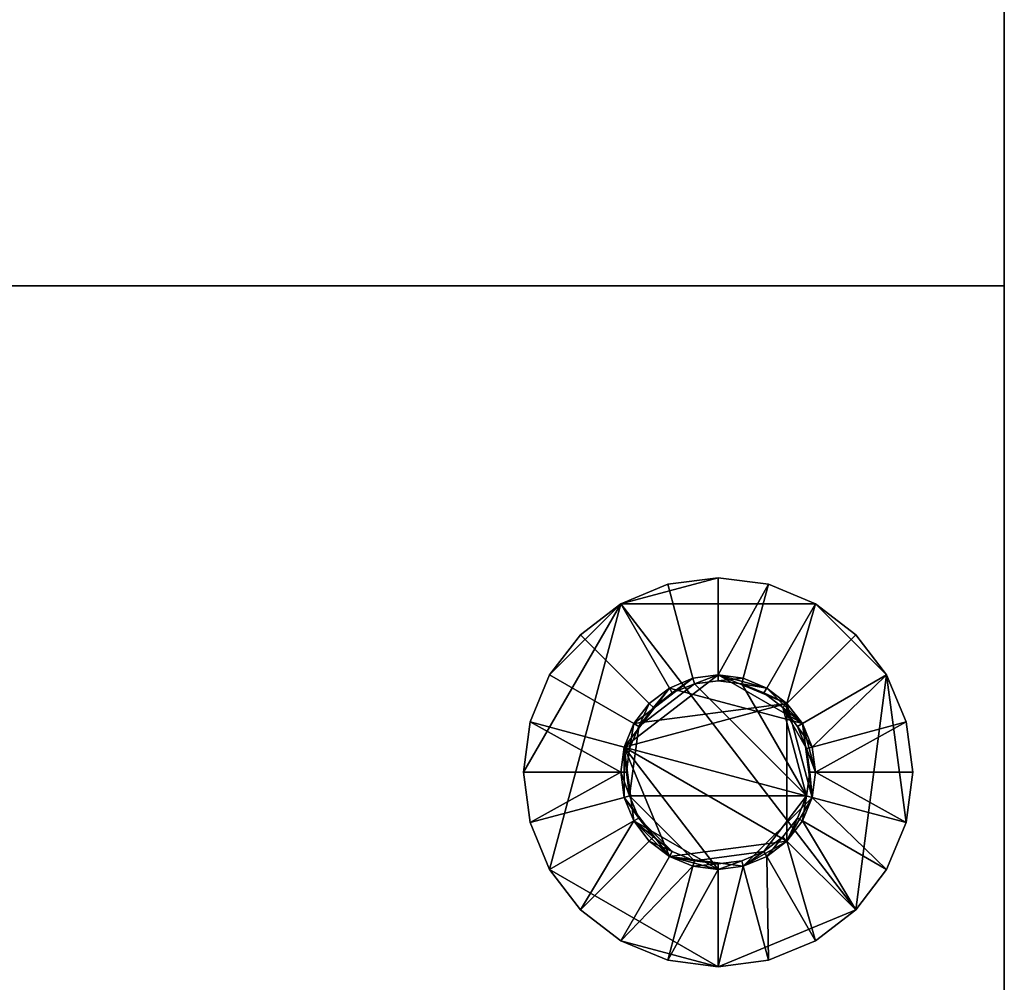
# Model space of a CAD drawing. Units: millimetres. Extents: x -643 to 707, y -294 to 247.
# Drawn here: x 470 to 643, y -192 to -24 of the extents above; entities that cross this region are included whole.
import ezdxf

# ---------------------------------------------------------------- set-up
doc = ezdxf.new("R2010")
doc.units = ezdxf.units.MM
doc.layers.add('M-EQPM', color=50, linetype='Continuous', lineweight=30)

# ---------------------------------------------------------------- blocks, each defined once
blk = doc.blocks.new('FamilyGeomCombination_6104-_3D_')
at = {"layer": 'M-EQPM'}
mesh = blk.add_polyface(dxfattribs=at)
corners = [(642.5, 220), (-642.5, 220), (-642.5, -220), (642.5, -220)]
mesh.append_faces([[corners[k] for k in face] for face in [(0, 1, 2, 3)]])
mesh = blk.add_polyface(dxfattribs=at)
corners = [(642.5, -70, -185), (-642.5, -70, -185), (-642.5, 220, -133.87), (642.5, 220, -133.87)]
mesh.append_faces([[corners[k] for k in face] for face in [(0, 1, 2, 3)]])
mesh = blk.add_polyface(dxfattribs=at)
corners = [(642.5, 220), (642.5, -220), (642.5, -220, -175), (642.5, -219.66, -177.59), (642.5, -218.66, -180), (642.5, -217.07, -182.07), (642.5, -215, -183.66), (642.5, -212.59, -184.66), (642.5, -210, -185), (642.5, -70, -185), (642.5, 220, -133.87)]
mesh.append_faces([[corners[k] for k in face] for face in [(4, 2, 3)]], dxfattribs={"vtx0": -1})
mesh.append_faces([[corners[k] for k in face] for face in [(2, 9, 1)]], dxfattribs={"vtx0": -1, "vtx1": -1})
mesh.append_faces([[corners[k] for k in face] for face in [(8, 9, 2, 4)]], dxfattribs={"vtx1": -1, "vtx2": -1, "vtx3": -1})
mesh.append_faces([[corners[k] for k in face] for face in [(7, 8, 4, 5)]], dxfattribs={"vtx1": -1, "vtx3": -1})
mesh.append_faces([[corners[k] for k in face] for face in [(5, 6, 7)]], dxfattribs={"vtx2": -1})
mesh.append_faces([[corners[k] for k in face] for face in [(9, 10, 0, 1)]], dxfattribs={"vtx3": -1})
mesh = blk.add_polyface(dxfattribs=at)
corners = [(642.5, -210, -185), (-642.5, -210, -185), (-642.5, -70, -185), (642.5, -70, -185)]
mesh.append_faces([[corners[k] for k in face] for face in [(0, 1, 2, 3)]])

msp = doc.modelspace()

# ---------------------------------------------------------------- block references
at = {"layer": 'M-EQPM'}
msp.add_blockref('FamilyGeomCombination_6104-_3D_', (0, 0), dxfattribs=at)

# ---------------------------------------------------------------- meshes
mesh = msp.add_polyface(dxfattribs=at)
corners = [(558.5, -155, -185), (559.66, -163.8, -185), (563.06, -172, -185), (568.46, -179.04, -185), (575.5, -184.44, -185), (583.7, -187.84, -185), (592.5, -189, -185), (601.3, -187.84, -185), (609.5, -184.44, -185), (616.54, -179.04, -185), (621.94, -172, -185), (625.34, -163.8, -185), (626.5, -155, -185), (625.34, -146.2, -185), (621.94, -138, -185), (616.54, -130.96, -185), (609.5, -125.56, -185), (601.3, -122.16, -185), (592.5, -121, -185), (583.7, -122.16, -185), (575.5, -125.56, -185), (568.46, -130.96, -185), (563.06, -138, -185), (559.66, -146.2, -185)]
mesh.append_faces([[corners[k] for k in face] for face in [(16, 14, 15), (22, 20, 21), (20, 18, 19)]], dxfattribs={"vtx0": -1})
mesh.append_faces([[corners[k] for k in face] for face in [(2, 6, 9, 20), (9, 14, 16, 20)]], dxfattribs={"vtx0": -1, "vtx1": -1, "vtx2": -1, "vtx3": -1})
mesh.append_faces([[corners[k] for k in face] for face in [(4, 5, 6), (12, 13, 14, 11)]], dxfattribs={"vtx2": -1})
mesh.append_faces([[corners[k] for k in face] for face in [(9, 10, 11, 14), (2, 3, 4, 6), (0, 1, 2, 20), (16, 17, 18, 20), (22, 23, 0, 20)]], dxfattribs={"vtx2": -1, "vtx3": -1})
mesh.append_faces([[corners[k] for k in face] for face in [(6, 7, 8, 9)]], dxfattribs={"vtx3": -1})
mesh = msp.add_polyface(dxfattribs=at)
corners = [(558.5, -155, -185), (559.66, -146.2, -185), (563.06, -138, -185), (568.46, -130.96, -185), (575.5, -125.56, -185), (583.7, -122.16, -185), (592.5, -121, -185), (601.3, -122.16, -185), (609.5, -125.56, -185), (616.54, -130.96, -185), (621.94, -138, -185), (625.34, -146.2, -185), (626.5, -155, -185), (609.5, -155, -200), (608.92, -150.6, -200), (607.22, -146.5, -200), (604.52, -142.98, -200), (601, -140.28, -200), (596.9, -138.58, -200), (592.5, -138, -200), (588.1, -138.58, -200), (584, -140.28, -200), (580.48, -142.98, -200), (577.78, -146.5, -200), (576.08, -150.6, -200), (575.5, -155, -200)]
mesh.append_faces([[corners[k] for k in face] for face in [(19, 7, 18), (11, 14, 10)]], dxfattribs={"vtx0": -1, "vtx1": -1})
mesh.append_faces([[corners[k] for k in face] for face in [(10, 14, 15), (8, 17, 18, 7), (16, 8, 9), (19, 6, 7), (4, 21, 22, 3), (5, 20, 21, 4), (2, 23, 24, 1), (3, 22, 23, 2), (20, 5, 6, 19)]], dxfattribs={"vtx0": -1, "vtx2": -1})
mesh.append_faces([[corners[k] for k in face] for face in [(12, 13, 11)]], dxfattribs={"vtx1": -1})
mesh.append_faces([[corners[k] for k in face] for face in [(16, 17, 8), (13, 14, 11), (24, 25, 1)]], dxfattribs={"vtx1": -1, "vtx2": -1})
mesh.append_faces([[corners[k] for k in face] for face in [(15, 16, 9, 10)]], dxfattribs={"vtx1": -1, "vtx3": -1})
mesh.append_faces([[corners[k] for k in face] for face in [(25, 0, 1)]], dxfattribs={"vtx2": -1})
mesh = msp.add_polyface(dxfattribs=at)
corners = [(575.5, -155, -200), (576.08, -150.6, -200), (577.78, -146.5, -200), (580.48, -142.98, -200), (584, -140.28, -200), (588.1, -138.58, -200), (592.5, -138, -200), (596.9, -138.58, -200), (601, -140.28, -200), (604.52, -142.98, -200), (607.22, -146.5, -200), (608.92, -150.6, -200), (609.5, -155, -200), (608.92, -159.4, -200), (607.22, -163.5, -200), (604.52, -167.02, -200), (601, -169.72, -200), (596.9, -171.42, -200), (592.5, -172, -200), (588.1, -171.42, -200), (584, -169.72, -200), (580.48, -167.02, -200), (577.78, -163.5, -200), (576.08, -159.4, -200)]
mesh.append_faces([[corners[k] for k in face] for face in [(1, 15, 20, 23)]], dxfattribs={"vtx0": -1, "vtx1": -1, "vtx2": -1, "vtx3": -1})
mesh.append_faces([[corners[k] for k in face] for face in [(9, 15, 1, 2), (9, 2, 5, 6)]], dxfattribs={"vtx0": -1, "vtx1": -1, "vtx3": -1})
mesh.append_faces([[corners[k] for k in face] for face in [(10, 12, 13, 9)]], dxfattribs={"vtx0": -1, "vtx2": -1})
mesh.append_faces([[corners[k] for k in face] for face in [(11, 12, 10)]], dxfattribs={"vtx1": -1})
mesh.append_faces([[corners[k] for k in face] for face in [(18, 19, 20, 17), (21, 22, 23, 20), (3, 4, 5, 2), (23, 0, 1)]], dxfattribs={"vtx2": -1})
mesh.append_faces([[corners[k] for k in face] for face in [(15, 16, 17, 20), (13, 14, 15, 9)]], dxfattribs={"vtx2": -1, "vtx3": -1})
mesh.append_faces([[corners[k] for k in face] for face in [(6, 7, 8, 9)]], dxfattribs={"vtx3": -1})
mesh = msp.add_polyface(dxfattribs=at)
corners = [(575.5, -155, -230), (576.08, -150.6, -230), (577.78, -146.5, -230), (580.48, -142.98, -230), (584, -140.28, -230), (588.1, -138.58, -230), (592.5, -138, -230), (596.9, -138.58, -230), (601, -140.28, -230), (604.52, -142.98, -230), (607.22, -146.5, -230), (608.92, -150.6, -230), (609.5, -155, -230), (608.92, -159.4, -230), (607.22, -163.5, -230), (604.52, -167.02, -230), (601, -169.72, -230), (596.9, -171.42, -230), (592.5, -172, -230), (588.1, -171.42, -230), (584, -169.72, -230), (580.48, -167.02, -230), (577.78, -163.5, -230), (576.08, -159.4, -230)]
mesh.append_faces([[corners[k] for k in face] for face in [(10, 8, 9), (13, 10, 11, 12), (15, 13, 14), (22, 20, 21)]], dxfattribs={"vtx0": -1})
mesh.append_faces([[corners[k] for k in face] for face in [(6, 10, 4, 5)]], dxfattribs={"vtx0": -1, "vtx1": -1})
mesh.append_faces([[corners[k] for k in face] for face in [(18, 1, 13, 17), (18, 22, 1)]], dxfattribs={"vtx0": -1, "vtx1": -1, "vtx2": -1})
mesh.append_faces([[corners[k] for k in face] for face in [(10, 13, 1, 4)]], dxfattribs={"vtx0": -1, "vtx1": -1, "vtx2": -1, "vtx3": -1})
mesh.append_faces([[corners[k] for k in face] for face in [(10, 6, 7, 8)]], dxfattribs={"vtx0": -1, "vtx3": -1})
mesh.append_faces([[corners[k] for k in face] for face in [(2, 3, 4, 1), (23, 0, 1, 22)]], dxfattribs={"vtx2": -1})
mesh.append_faces([[corners[k] for k in face] for face in [(15, 16, 17, 13), (18, 19, 20, 22)]], dxfattribs={"vtx2": -1, "vtx3": -1})
mesh = msp.add_polyface(dxfattribs=at)
corners = [(575.5, -155, -200), (576.08, -159.4, -200), (577.78, -163.5, -200), (580.48, -167.02, -200), (584, -169.72, -200), (588.1, -171.42, -200), (592.5, -172, -200), (596.9, -171.42, -200), (601, -169.72, -200), (604.52, -167.02, -200), (607.22, -163.5, -200), (608.92, -159.4, -200), (609.5, -155, -200), (608.92, -150.6, -200), (607.22, -146.5, -200), (604.52, -142.98, -200), (601, -140.28, -200), (596.9, -138.58, -200), (592.5, -138, -200), (588.1, -138.58, -200), (584, -140.28, -200), (580.48, -142.98, -200), (577.78, -146.5, -200), (576.08, -150.6, -200)]
mesh.append_faces([[corners[k] for k in face] for face in [(11, 9, 10), (4, 2, 3), (16, 14, 15)]], dxfattribs={"vtx0": -1})
mesh.append_faces([[corners[k] for k in face] for face in [(20, 14, 18, 19)]], dxfattribs={"vtx0": -1, "vtx1": -1})
mesh.append_faces([[corners[k] for k in face] for face in [(23, 11, 14, 20)]], dxfattribs={"vtx0": -1, "vtx1": -1, "vtx2": -1, "vtx3": -1})
mesh.append_faces([[corners[k] for k in face] for face in [(23, 1, 2, 6)]], dxfattribs={"vtx0": -1, "vtx2": -1, "vtx3": -1})
mesh.append_faces([[corners[k] for k in face] for face in [(22, 23, 20, 21), (0, 1, 23)]], dxfattribs={"vtx1": -1})
mesh.append_faces([[corners[k] for k in face] for face in [(17, 18, 14, 16)]], dxfattribs={"vtx1": -1, "vtx2": -1})
mesh.append_faces([[corners[k] for k in face] for face in [(6, 7, 11, 23)]], dxfattribs={"vtx1": -1, "vtx2": -1, "vtx3": -1})
mesh.append_faces([[corners[k] for k in face] for face in [(7, 8, 9, 11), (4, 5, 6, 2)]], dxfattribs={"vtx2": -1, "vtx3": -1})
mesh.append_faces([[corners[k] for k in face] for face in [(11, 12, 13, 14)]], dxfattribs={"vtx3": -1})
mesh = msp.add_polyface(dxfattribs=at)
corners = [(575.5, -155, -200), (576.08, -150.6, -200), (577.78, -146.5, -200), (580.48, -142.98, -200), (584, -140.28, -200), (588.1, -138.58, -200), (592.5, -138, -200), (596.9, -138.58, -200), (601, -140.28, -200), (604.52, -142.98, -200), (607.22, -146.5, -200), (608.92, -150.6, -200), (609.5, -155, -200), (609.5, -155, -230), (608.92, -150.6, -230), (607.22, -146.5, -230), (604.52, -142.98, -230), (601, -140.28, -230), (596.9, -138.58, -230), (592.5, -138, -230), (588.1, -138.58, -230), (584, -140.28, -230), (580.48, -142.98, -230), (577.78, -146.5, -230), (576.08, -150.6, -230), (575.5, -155, -230)]
mesh.append_faces([[corners[k] for k in face] for face in [(1, 24, 25, 0)]], dxfattribs={"vtx0": -1})
mesh.append_faces([[corners[k] for k in face] for face in [(18, 7, 8, 17), (5, 20, 21, 4), (4, 21, 22, 3), (2, 23, 24, 1), (3, 22, 23, 2), (20, 5, 6, 19)]], dxfattribs={"vtx0": -1, "vtx2": -1})
mesh.append_faces([[corners[k] for k in face] for face in [(13, 14, 11, 12)]], dxfattribs={"vtx1": -1})
mesh.append_faces([[corners[k] for k in face] for face in [(14, 15, 10, 11), (15, 16, 9, 10), (16, 17, 8, 9), (6, 7, 18, 19)]], dxfattribs={"vtx1": -1, "vtx3": -1})
mesh = msp.add_polyface(dxfattribs=at)
corners = [(575.5, -155, -230), (576.08, -159.4, -230), (577.78, -163.5, -230), (580.48, -167.02, -230), (584, -169.72, -230), (588.1, -171.42, -230), (592.5, -172, -230), (596.9, -171.42, -230), (601, -169.72, -230), (604.52, -167.02, -230), (607.22, -163.5, -230), (608.92, -159.4, -230), (609.5, -155, -230), (608.92, -150.6, -230), (607.22, -146.5, -230), (604.52, -142.98, -230), (601, -140.28, -230), (596.9, -138.58, -230), (592.5, -138, -230), (588.1, -138.58, -230), (584, -140.28, -230), (580.48, -142.98, -230), (577.78, -146.5, -230), (576.08, -150.6, -230)]
mesh.append_faces([[corners[k] for k in face] for face in [(9, 7, 8), (18, 16, 17)]], dxfattribs={"vtx0": -1})
mesh.append_faces([[corners[k] for k in face] for face in [(23, 4, 9, 15)]], dxfattribs={"vtx0": -1, "vtx1": -1, "vtx2": -1, "vtx3": -1})
mesh.append_faces([[corners[k] for k in face] for face in [(4, 6, 7, 9), (23, 15, 16, 18)]], dxfattribs={"vtx0": -1, "vtx2": -1, "vtx3": -1})
mesh.append_faces([[corners[k] for k in face] for face in [(3, 4, 1, 2)]], dxfattribs={"vtx1": -1})
mesh.append_faces([[corners[k] for k in face] for face in [(14, 15, 11, 12), (22, 23, 18, 19)]], dxfattribs={"vtx1": -1, "vtx3": -1})
mesh.append_faces([[corners[k] for k in face] for face in [(4, 5, 6), (12, 13, 14), (20, 21, 22, 19)]], dxfattribs={"vtx2": -1})
mesh.append_faces([[corners[k] for k in face] for face in [(9, 10, 11, 15), (23, 0, 1, 4)]], dxfattribs={"vtx2": -1, "vtx3": -1})
mesh = msp.add_polyface(dxfattribs=at)
corners = [(575.5, -155, -230), (576.08, -150.6, -230), (577.78, -146.5, -230), (580.48, -142.98, -230), (584, -140.28, -230), (588.1, -138.58, -230), (592.5, -138, -230), (596.9, -138.58, -230), (601, -140.28, -230), (604.52, -142.98, -230), (607.22, -146.5, -230), (608.92, -150.6, -230), (609.5, -155, -230), (608.5, -155, -231), (607.95, -150.86, -231), (606.36, -147, -231), (603.81, -143.69, -231), (600.5, -141.14, -231), (596.64, -139.55, -231), (592.5, -139, -231), (588.36, -139.55, -231), (584.5, -141.14, -231), (581.19, -143.69, -231), (578.64, -147, -231), (577.05, -150.86, -231), (576.5, -155, -231)]
mesh.append_faces([[corners[k] for k in face] for face in [(12, 14, 11), (11, 15, 10), (8, 18, 7), (19, 7, 18), (3, 23, 2), (4, 22, 3), (20, 6, 19)]], dxfattribs={"vtx0": -1, "vtx1": -1})
mesh.append_faces([[corners[k] for k in face] for face in [(17, 8, 9), (19, 6, 7), (21, 4, 5)]], dxfattribs={"vtx0": -1, "vtx2": -1})
mesh.append_faces([[corners[k] for k in face] for face in [(13, 14, 12), (0, 1, 25)]], dxfattribs={"vtx1": -1})
mesh.append_faces([[corners[k] for k in face] for face in [(14, 15, 11), (17, 18, 8), (16, 17, 9), (15, 16, 10), (9, 10, 16), (21, 22, 4), (20, 21, 5), (24, 25, 1), (23, 24, 2), (22, 23, 3), (5, 6, 20), (1, 2, 24)]], dxfattribs={"vtx1": -1, "vtx2": -1})
mesh = msp.add_polyface(dxfattribs=at)
corners = [(576.5, -155, -231), (577.05, -150.86, -231), (578.64, -147, -231), (581.19, -143.69, -231), (584.5, -141.14, -231), (588.36, -139.55, -231), (592.5, -139, -231), (596.64, -139.55, -231), (600.5, -141.14, -231), (603.81, -143.69, -231), (606.36, -147, -231), (607.95, -150.86, -231), (608.5, -155, -231), (607.95, -159.14, -231), (606.36, -163, -231), (603.81, -166.31, -231), (600.5, -168.86, -231), (596.64, -170.45, -231), (592.5, -171, -231), (588.36, -170.45, -231), (584.5, -168.86, -231), (581.19, -166.31, -231), (578.64, -163, -231), (577.05, -159.14, -231)]
mesh.append_faces([[corners[k] for k in face] for face in [(22, 20, 21), (11, 9, 10)]], dxfattribs={"vtx0": -1})
mesh.append_faces([[corners[k] for k in face] for face in [(7, 13, 5, 6)]], dxfattribs={"vtx0": -1, "vtx1": -1})
mesh.append_faces([[corners[k] for k in face] for face in [(19, 23, 13, 16), (5, 13, 23, 2)]], dxfattribs={"vtx0": -1, "vtx1": -1, "vtx2": -1, "vtx3": -1})
mesh.append_faces([[corners[k] for k in face] for face in [(23, 19, 20, 22)]], dxfattribs={"vtx0": -1, "vtx2": -1})
mesh.append_faces([[corners[k] for k in face] for face in [(15, 16, 13, 14), (4, 5, 2, 3)]], dxfattribs={"vtx1": -1})
mesh.append_faces([[corners[k] for k in face] for face in [(17, 18, 19, 16), (0, 1, 2, 23)]], dxfattribs={"vtx2": -1})
mesh.append_faces([[corners[k] for k in face] for face in [(11, 12, 13, 9), (7, 8, 9, 13)]], dxfattribs={"vtx2": -1, "vtx3": -1})
mesh = msp.add_polyface(dxfattribs=at)
corners = [(626.5, -155, -185), (625.34, -163.8, -185), (621.94, -172, -185), (616.54, -179.04, -185), (609.5, -184.44, -185), (601.3, -187.84, -185), (592.5, -189, -185), (583.7, -187.84, -185), (575.5, -184.44, -185), (568.46, -179.04, -185), (563.06, -172, -185), (559.66, -163.8, -185), (558.5, -155, -185), (575.5, -155, -200), (576.08, -159.4, -200), (577.78, -163.5, -200), (580.48, -167.02, -200), (584, -169.72, -200), (588.1, -171.42, -200), (592.5, -172, -200), (596.9, -171.42, -200), (601, -169.72, -200), (604.52, -167.02, -200), (607.22, -163.5, -200), (608.92, -159.4, -200), (609.5, -155, -200)]
mesh.append_faces([[corners[k] for k in face] for face in [(18, 8, 17), (19, 7, 18), (10, 15, 9), (20, 6, 19)]], dxfattribs={"vtx0": -1, "vtx1": -1})
mesh.append_faces([[corners[k] for k in face] for face in [(9, 15, 16), (18, 7, 8), (19, 6, 7), (20, 5, 6), (21, 4, 5), (22, 3, 4), (23, 2, 3)]], dxfattribs={"vtx0": -1, "vtx2": -1})
mesh.append_faces([[corners[k] for k in face] for face in [(12, 13, 11)]], dxfattribs={"vtx1": -1})
mesh.append_faces([[corners[k] for k in face] for face in [(13, 14, 11), (21, 22, 4), (20, 21, 5), (24, 25, 1), (23, 24, 2), (22, 23, 3), (1, 2, 24)]], dxfattribs={"vtx1": -1, "vtx2": -1})
mesh.append_faces([[corners[k] for k in face] for face in [(14, 15, 10, 11), (16, 17, 8, 9)]], dxfattribs={"vtx1": -1, "vtx3": -1})
mesh.append_faces([[corners[k] for k in face] for face in [(25, 0, 1)]], dxfattribs={"vtx2": -1})
mesh = msp.add_polyface(dxfattribs=at)
corners = [(609.5, -155, -200), (608.92, -159.4, -200), (607.22, -163.5, -200), (604.52, -167.02, -200), (601, -169.72, -200), (596.9, -171.42, -200), (592.5, -172, -200), (588.1, -171.42, -200), (584, -169.72, -200), (580.48, -167.02, -200), (577.78, -163.5, -200), (576.08, -159.4, -200), (575.5, -155, -200), (575.5, -155, -230), (576.08, -159.4, -230), (577.78, -163.5, -230), (580.48, -167.02, -230), (584, -169.72, -230), (588.1, -171.42, -230), (592.5, -172, -230), (596.9, -171.42, -230), (601, -169.72, -230), (604.52, -167.02, -230), (607.22, -163.5, -230), (608.92, -159.4, -230), (609.5, -155, -230)]
mesh.append_faces([[corners[k] for k in face] for face in [(1, 24, 25, 0)]], dxfattribs={"vtx0": -1})
mesh.append_faces([[corners[k] for k in face] for face in [(8, 17, 18, 7), (7, 18, 19, 6), (5, 20, 21, 4), (4, 21, 22, 3), (2, 23, 24, 1), (3, 22, 23, 2), (20, 5, 6, 19)]], dxfattribs={"vtx0": -1, "vtx2": -1})
mesh.append_faces([[corners[k] for k in face] for face in [(13, 14, 11, 12)]], dxfattribs={"vtx1": -1})
mesh.append_faces([[corners[k] for k in face] for face in [(14, 15, 10, 11), (8, 9, 16, 17), (9, 10, 15, 16)]], dxfattribs={"vtx1": -1, "vtx3": -1})
mesh = msp.add_polyface(dxfattribs=at)
corners = [(609.5, -155, -230), (608.92, -159.4, -230), (607.22, -163.5, -230), (604.52, -167.02, -230), (601, -169.72, -230), (596.9, -171.42, -230), (592.5, -172, -230), (588.1, -171.42, -230), (584, -169.72, -230), (580.48, -167.02, -230), (577.78, -163.5, -230), (576.08, -159.4, -230), (575.5, -155, -230), (576.5, -155, -231), (577.05, -159.14, -231), (578.64, -163, -231), (581.19, -166.31, -231), (584.5, -168.86, -231), (588.36, -170.45, -231), (592.5, -171, -231), (596.64, -170.45, -231), (600.5, -168.86, -231), (603.81, -166.31, -231), (606.36, -163, -231), (607.95, -159.14, -231), (608.5, -155, -231)]
mesh.append_faces([[corners[k] for k in face] for face in [(12, 14, 11), (11, 15, 10), (8, 18, 7), (19, 7, 18), (3, 23, 2), (4, 22, 3), (20, 6, 19)]], dxfattribs={"vtx0": -1, "vtx1": -1})
mesh.append_faces([[corners[k] for k in face] for face in [(17, 8, 9), (19, 6, 7), (21, 4, 5)]], dxfattribs={"vtx0": -1, "vtx2": -1})
mesh.append_faces([[corners[k] for k in face] for face in [(13, 14, 12), (0, 1, 25)]], dxfattribs={"vtx1": -1})
mesh.append_faces([[corners[k] for k in face] for face in [(14, 15, 11), (17, 18, 8), (16, 17, 9), (15, 16, 10), (9, 10, 16), (21, 22, 4), (20, 21, 5), (24, 25, 1), (23, 24, 2), (22, 23, 3), (5, 6, 20), (1, 2, 24)]], dxfattribs={"vtx1": -1, "vtx2": -1})

doc.saveas('drawing.dxf')
